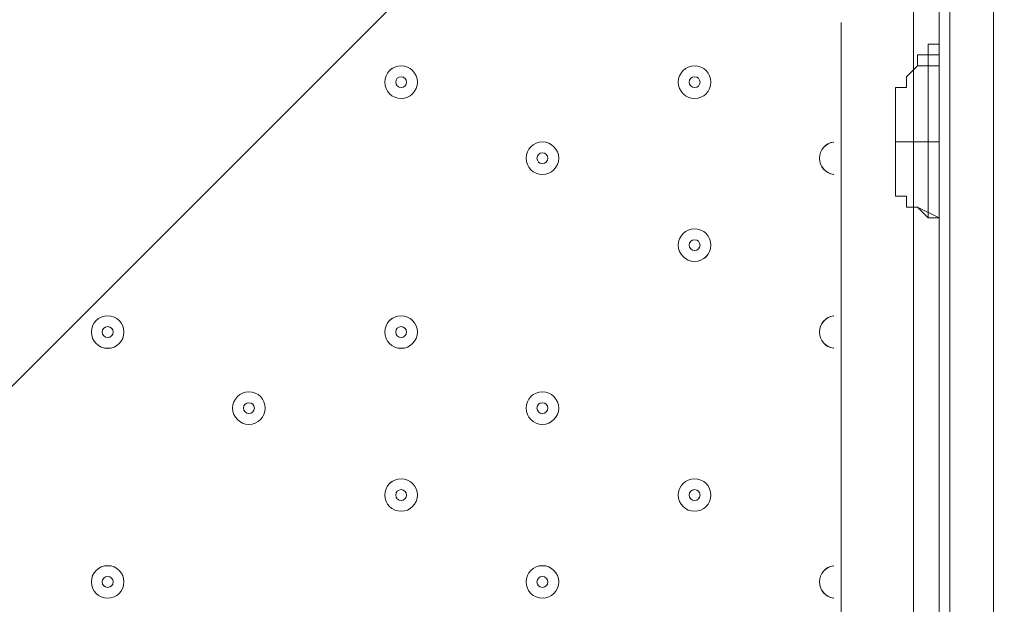
# Model space of a CAD drawing. Units: millimetres. Extents: x -4640 to 12212, y -11655 to 1632.
# Drawn here: x 5864 to 6152, y -5481 to -5310 of the extents above; entities that cross this region are included whole.
import ezdxf

# ---------------------------------------------------------------- set-up
doc = ezdxf.new("R2010")
doc.units = ezdxf.units.MM
doc.header["$MEASUREMENT"] = 0
doc.layers.add('Work Layer', color=7, linetype='Continuous', lineweight=0)

# ---------------------------------------------------------------- blocks, each defined once
blk = doc.blocks.new('Block_1')
at = {"layer": 'Work Layer', "color": 253, "lineweight": 9}
blk.add_line((7555.12, -3723.94), (4775.9, -6503.16), dxfattribs=at)

msp = doc.modelspace()

# ---------------------------------------------------------------- linework, layer by layer
at = {"layer": 'Work Layer', "color": 7, "lineweight": 9}
for p, q in [((6136.09, -6015.57), (6136.09, -5212.29)), ((6148.79, -5212.29), (6148.79, -6053.67)), ((6148.79, -6053.67), (6148.79, -5212.29)), ((6104.34, -5310.72), (6104.34, -5875.87)), ((6129.74, -5317.07), (6129.74, -5317.07)), ((6132.92, -5317.07), (6129.74, -5317.07)), ((6132.92, -5317.07), (6132.92, -5317.07)), ((6132.92, -5317.07), (6132.92, -5317.07)), ((6132.92, -5320.24), (6132.92, -5320.24)), ((6126.57, -5323.42), (6126.57, -5323.42)), ((6126.57, -5323.42), (6129.74, -5323.42)), ((6126.57, -5323.42), (6129.74, -5323.42)), ((6129.74, -5323.42), (6126.57, -5323.42)), ((6129.74, -5323.42), (6129.74, -5323.42)), ((6132.92, -5323.42), (6132.92, -5323.42)), ((6120.22, -5345.64), (6129.74, -5345.64)), ((6129.74, -5345.64), (6132.92, -5345.64)), ((6126.57, -5364.69), (6126.57, -5364.69)), ((6126.57, -5364.69), (6129.74, -5367.87)), ((6126.57, -5364.69), (6132.92, -5367.87))]:
    msp.add_line(p, q, dxfattribs=at)
for points in [[(6132.92, -5171.02), (6132.92, -5199.59), (6132.92, -5212.29), (6132.92, -6015.57)], [(6148.79, -6088.59), (6148.79, -6053.67), (6136.09, -6053.67), (6136.09, -5212.29)], [(6136.09, -5212.29), (6136.09, -6053.67), (6136.09, -6088.59)], [(6148.79, -6088.59), (6148.79, -6053.67), (6148.79, -5212.29)], [(6132.92, -5317.07), (6132.92, -5317.07), (6132.92, -5313.89)], [(6120.22, -5345.64), (6120.22, -5342.47), (6120.22, -5339.29), (6120.22, -5336.12), (6120.22, -5332.94), (6120.22, -5329.77), (6123.39, -5329.77), (6123.39, -5326.59), (6126.57, -5323.42), (6126.57, -5320.24), (6129.74, -5320.24), (6129.74, -5317.07)], [(6132.92, -5317.07), (6132.92, -5317.07), (6129.74, -5317.07)], [(6132.92, -5320.24), (6132.92, -5320.24), (6129.74, -5320.24), (6129.74, -5323.42), (6126.57, -5323.42)], [(6132.92, -5323.42), (6129.74, -5323.42), (6132.92, -5323.42)], [(6129.74, -5323.42), (6129.74, -5323.42), (6129.74, -5326.59), (6129.74, -5329.77), (6129.74, -5332.94), (6129.74, -5336.12), (6129.74, -5339.29), (6129.74, -5342.47), (6129.74, -5345.64)], [(6132.92, -5323.42), (6132.92, -5323.42), (6129.74, -5323.42)], [(6126.57, -5364.69), (6126.57, -5364.69), (6123.39, -5364.69), (6123.39, -5361.52), (6120.22, -5361.52), (6120.22, -5358.34), (6120.22, -5355.17), (6120.22, -5351.99), (6120.22, -5348.82), (6120.22, -5345.64)], [(6129.74, -5345.64), (6129.74, -5345.64), (6129.74, -5348.82), (6129.74, -5351.99), (6129.74, -5355.17), (6129.74, -5358.34), (6129.74, -5361.52), (6129.74, -5364.69), (6129.74, -5367.87)], [(6132.92, -5367.87), (6129.74, -5367.87), (6132.92, -5367.87)], [(6132.92, -5371.04), (6132.92, -5371.04), (6132.92, -5367.87)]]:
    msp.add_lwpolyline(points, dxfattribs=at)
at = {"layer": 'Work Layer', "color": 1, "lineweight": 9}
msp.add_open_spline([(10033.17, -4298.32), (10033.17, -4298.32), (9452.37, -4298.32), (9452.37, -4298.32), (9177.72, -3991.54), (8778.81, -3798.33), (8334.63, -3798.33), (8334.63, -3798.33), (7585.35, -3798.33), (7585.35, -3798.33), (7464.63, -3504.69), (7279.51, -3244.42), (7047.25, -3035.27), (7047.25, -3035.27), (9000.71, -3035.27), (9000.71, -3035.27), (9978.25, -3035.27), (10770.69, -2242.82), (10770.69, -1265.27), (10770.69, -1265.27), (10770.69, -920.81), (10770.69, -920.81), (10770.69, 56.73), (9978.25, 849.19), (9000.71, 849.19), (9000.71, 849.19), (2417.39, 849.19), (2417.39, 849.19), (2169.72, 849.19), (1934.03, 798.15), (1720, 706.29), (1504.09, 800.07), (1266, 852.36), (1015.6, 852.36), (1015.6, 852.36), (-1913.3, 852.36), (-1913.3, 852.36), (-2890.85, 852.36), (-3683.31, 59.9), (-3683.31, -917.64), (-3683.31, -917.64), (-3683.31, -1281.13), (-3683.31, -1281.13), (-3683.31, -2258.68), (-2890.85, -3051.14), (-1913.3, -3051.14), (-1913.3, -3051.14), (-716.96, -3051.14), (-716.96, -3051.14), (-716.96, -3051.14), (-716.96, -3298.13), (-716.96, -3298.13), (-716.96, -3298.13), (-1793.17, -3298.13), (-1793.17, -3298.13), (-2770.72, -3298.13), (-3563.18, -4090.59), (-3563.18, -5068.14), (-3563.18, -5068.14), (-3563.18, -5128.46), (-3563.18, -5128.46), (-3563.18, -6105.99), (-2770.72, -6898.47), (-1793.17, -6898.47), (-1793.17, -6898.47), (-716.96, -6898.47), (-716.96, -6898.47), (-716.96, -6898.47), (-716.96, -7169.47), (-716.96, -7169.47), (-732.6, -7169.07), (-748.21, -7168.49), (-763.93, -7168.49), (-764.28, -7168.49), (-764.5, -7168.49), (-764.83, -7168.49), (-866.43, -7168.49), (-966.49, -7177.01), (-1064.55, -7192.62), (-1162.53, -7177.01), (-1262.5, -7168.49), (-1364, -7168.49), (-1364.34, -7168.49), (-1364.57, -7168.49), (-1364.9, -7168.49), (-1723.49, -7168.49), (-2064.16, -7269.58), (-2356.76, -7446.32), (-3055.55, -7683.05), (-3558.71, -8343.85), (-3558.71, -9122.62), (-3558.71, -9979.37), (-2949.97, -10693.85), (-2141.43, -10857.36), (-1902.11, -10963.72), (-1639.1, -11022.76), (-1365.69, -11022.76), (-1365.34, -11022.76), (-1365.12, -11022.76), (-1364.79, -11022.76), (-1263.19, -11022.76), (-1163.14, -11014.25), (-1065.08, -10998.64), (-967.1, -11014.25), (-867.13, -11022.76), (-765.62, -11022.76), (-765.28, -11022.76), (-765.05, -11022.76), (-764.73, -11022.76), (-663.12, -11022.76), (-563.07, -11014.25), (-465, -10998.63), (-367.02, -11014.25), (-267.04, -11022.76), (-165.54, -11022.76), (-165.19, -11022.76), (-164.97, -11022.76), (-164.64, -11022.76), (-63.04, -11022.76), (37.01, -11014.25), (135.07, -10998.64), (233.05, -11014.25), (333.02, -11022.76), (434.53, -11022.76), (434.87, -11022.76), (435.1, -11022.76), (435.43, -11022.76), (664.26, -11022.76), (885.55, -10980.99), (1091.98, -10905.27), (1301.53, -11016.54), (1540.47, -11079.81), (1794.27, -11079.81), (1794.27, -11079.81), (3890.4, -11079.81), (3890.4, -11079.81), (3994.05, -11102.47), (4101.58, -11114.75), (4212.03, -11114.75), (4212.03, -11114.75), (4742.79, -11114.75), (4742.79, -11114.75), (5106.27, -11449.86), (5591.63, -11654.77), (6124.98, -11654.77), (6124.98, -11654.77), (8376.04, -11654.77), (8376.04, -11654.77), (9502.69, -11654.77), (10416.06, -10741.4), (10416.06, -9614.75), (10416.06, -9614.75), (10416.06, -9515.88), (10416.06, -9515.88), (10416.06, -8389.23), (9502.69, -7475.86), (8376.04, -7475.86), (8376.04, -7475.86), (7120.75, -7475.86), (7120.75, -7475.86), (7161.34, -7446.96), (7200.6, -7416.39), (7238.43, -7384.12), (7238.43, -7384.12), (8334.63, -7384.12), (8334.63, -7384.12), (8778.82, -7384.12), (9177.74, -7190.9), (9452.39, -6884.1), (9452.39, -6884.1), (10033.17, -6884.1), (10033.17, -6884.1), (10585.45, -6884.1), (11033.18, -6436.41), (11033.18, -5884.11), (11033.18, -5884.11), (11033.18, -5298.32), (11033.18, -5298.32), (11033.18, -4746.04), (10585.45, -4298.32), (10033.17, -4298.32)], degree=3, knots=[0, 0, 0, 0, 1, 1, 1, 2, 2, 2, 3, 3, 3, 4, 4, 4, 5, 5, 5, 6, 6, 6, 7, 7, 7, 8, 8, 8, 9, 9, 9, 10, 10, 10, 11, 11, 11, 12, 12, 12, 13, 13, 13, 14, 14, 14, 15, 15, 15, 16, 16, 16, 17, 17, 17, 18, 18, 18, 19, 19, 19, 20, 20, 20, 21, 21, 21, 22, 22, 22, 23, 23, 23, 24, 24, 24, 25, 25, 25, 26, 26, 26, 27, 27, 27, 28, 28, 28, 29, 29, 29, 30, 30, 30, 31, 31, 31, 32, 32, 32, 33, 33, 33, 34, 34, 34, 35, 35, 35, 36, 36, 36, 37, 37, 37, 38, 38, 38, 39, 39, 39, 40, 40, 40, 41, 41, 41, 42, 42, 42, 43, 43, 43, 44, 44, 44, 45, 45, 45, 46, 46, 46, 47, 47, 47, 48, 48, 48, 49, 49, 49, 50, 50, 50, 51, 51, 51, 52, 52, 52, 53, 53, 53, 54, 54, 54, 55, 55, 55, 56, 56, 56, 57, 57, 57, 58, 58, 58, 59, 59, 59, 60, 60, 60, 60], dxfattribs=at)
at = {"layer": 'Work Layer', "color": 253, "lineweight": 9}
msp.add_open_spline([(7592.68, -3799.87), (7691.87, -4043.86), (7746.52, -4310.71), (7746.52, -4590.33), (7746.52, -5750.12), (6806.32, -6690.33), (5646.52, -6690.33), (4486.72, -6690.33), (3546.52, -5750.12), (3546.52, -4590.33), (3546.52, -4254.6), (3625.3, -3937.28), (3765.38, -3655.84)], degree=3, knots=[0, 0, 0, 0, 1, 1, 1, 2, 2, 2, 3, 3, 3, 4, 4, 4, 4], dxfattribs=at)
at = {"layer": 'Work Layer', "color": 140, "lineweight": 9}
msp.add_open_spline([(6125.47, -4580.58), (6125.47, -4580.58), (9112.32, -4580.58), (9112.32, -4580.58), (9664.57, -4580.58), (10112.29, -5028.31), (10112.29, -5580.59), (10112.29, -6132.87), (9664.57, -6580.6), (9112.32, -6580.6), (9112.32, -6580.6), (6125.47, -6580.6), (6125.47, -6580.6), (6125.47, -6580.6), (6125.47, -4580.58), (6125.47, -4580.58)], degree=3, knots=[0, 0, 0, 0, 1, 1, 1, 2, 2, 2, 3, 3, 3, 4, 4, 4, 5, 5, 5, 5], dxfattribs=at)
at = {"layer": 'Work Layer', "color": 7, "lineweight": 9}
for points, knots in [([(5970.99, -5328.18), (5970.99, -5330.81), (5973.12, -5332.94), (5975.76, -5332.94), (5978.39, -5332.94), (5980.52, -5330.81), (5980.52, -5328.18), (5980.52, -5325.55), (5978.39, -5323.41), (5975.76, -5323.41), (5973.12, -5323.41), (5970.99, -5325.55), (5970.99, -5328.18)], [0, 0, 0, 0, 1, 1, 1, 2, 2, 2, 3, 3, 3, 4, 4, 4, 4]), ([(5980.52, -5328.18), (5980.52, -5325.55), (5978.39, -5323.42), (5975.76, -5323.41), (5973.13, -5323.41), (5970.99, -5325.55), (5970.99, -5328.18), (5970.99, -5330.81), (5973.12, -5332.94), (5975.76, -5332.94), (5978.39, -5332.94), (5980.52, -5330.81), (5980.52, -5328.18)], [0, 0, 0, 0, 1, 1, 1, 2, 2, 2, 3, 3, 3, 4, 4, 4, 4]), ([(6056.72, -5328.18), (6056.72, -5330.81), (6058.85, -5332.94), (6061.48, -5332.94), (6064.11, -5332.94), (6066.24, -5330.81), (6066.24, -5328.18), (6066.24, -5325.55), (6064.11, -5323.41), (6061.48, -5323.41), (6058.85, -5323.41), (6056.72, -5325.55), (6056.72, -5328.18)], [0, 0, 0, 0, 1, 1, 1, 2, 2, 2, 3, 3, 3, 4, 4, 4, 4]), ([(6066.24, -5328.18), (6066.24, -5325.55), (6064.11, -5323.42), (6061.48, -5323.41), (6058.85, -5323.41), (6056.72, -5325.55), (6056.72, -5328.18), (6056.72, -5330.81), (6058.85, -5332.94), (6061.48, -5332.94), (6064.11, -5332.94), (6066.24, -5330.81), (6066.24, -5328.18)], [0, 0, 0, 0, 1, 1, 1, 2, 2, 2, 3, 3, 3, 4, 4, 4, 4]), ([(5977.34, -5328.18), (5977.34, -5327.3), (5976.63, -5326.59), (5975.76, -5326.59), (5974.88, -5326.59), (5974.17, -5327.3), (5974.17, -5328.18), (5974.17, -5329.05), (5974.88, -5329.76), (5975.76, -5329.77), (5976.63, -5329.77), (5977.34, -5329.06), (5977.34, -5328.18)], [0, 0, 0, 0, 1, 1, 1, 2, 2, 2, 3, 3, 3, 4, 4, 4, 4]), ([(6063.07, -5328.18), (6063.07, -5327.3), (6062.36, -5326.59), (6061.48, -5326.59), (6060.6, -5326.59), (6059.89, -5327.3), (6059.89, -5328.18), (6059.89, -5329.05), (6060.6, -5329.76), (6061.48, -5329.77), (6062.36, -5329.77), (6063.07, -5329.06), (6063.07, -5328.18)], [0, 0, 0, 0, 1, 1, 1, 2, 2, 2, 3, 3, 3, 4, 4, 4, 4]), ([(6012.27, -5350.4), (6012.27, -5353.03), (6014.4, -5355.16), (6017.03, -5355.16), (6019.66, -5355.16), (6021.79, -5353.03), (6021.79, -5350.4), (6021.79, -5347.77), (6019.66, -5345.64), (6017.03, -5345.64), (6014.4, -5345.64), (6012.27, -5347.77), (6012.27, -5350.4)], [0, 0, 0, 0, 1, 1, 1, 2, 2, 2, 3, 3, 3, 4, 4, 4, 4]), ([(6021.79, -5350.4), (6021.79, -5347.77), (6019.66, -5345.64), (6017.03, -5345.64), (6014.4, -5345.64), (6012.27, -5347.77), (6012.27, -5350.4), (6012.27, -5353.03), (6014.4, -5355.16), (6017.03, -5355.17), (6019.66, -5355.17), (6021.79, -5353.03), (6021.79, -5350.4)], [0, 0, 0, 0, 1, 1, 1, 2, 2, 2, 3, 3, 3, 4, 4, 4, 4]), ([(6102.19, -5345.67), (6099.8, -5345.96), (6097.99, -5347.99), (6097.99, -5350.4), (6097.99, -5352.82), (6099.8, -5354.85), (6102.19, -5355.13)], [0, 0, 0, 0, 1, 1, 1, 2, 2, 2, 2]), ([(6102.09, -5345.69), (6099.74, -5346.02), (6097.99, -5348.03), (6097.99, -5350.4), (6097.99, -5352.78), (6099.74, -5354.79), (6102.09, -5355.12)], [0, 0, 0, 0, 1, 1, 1, 2, 2, 2, 2]), ([(6018.62, -5350.4), (6018.62, -5349.53), (6017.91, -5348.82), (6017.03, -5348.81), (6016.15, -5348.81), (6015.44, -5349.53), (6015.44, -5350.4), (6015.44, -5351.28), (6016.15, -5351.99), (6017.03, -5351.99), (6017.91, -5351.99), (6018.62, -5351.28), (6018.62, -5350.4)], [0, 0, 0, 0, 1, 1, 1, 2, 2, 2, 3, 3, 3, 4, 4, 4, 4]), ([(6056.72, -5375.8), (6056.72, -5378.43), (6058.85, -5380.57), (6061.48, -5380.57), (6064.11, -5380.57), (6066.24, -5378.43), (6066.24, -5375.8), (6066.24, -5373.17), (6064.11, -5371.04), (6061.48, -5371.04), (6058.85, -5371.04), (6056.72, -5373.17), (6056.72, -5375.8)], [0, 0, 0, 0, 1, 1, 1, 2, 2, 2, 3, 3, 3, 4, 4, 4, 4]), ([(6066.24, -5375.8), (6066.24, -5373.17), (6064.11, -5371.04), (6061.48, -5371.04), (6058.85, -5371.04), (6056.72, -5373.17), (6056.72, -5375.8), (6056.72, -5378.43), (6058.85, -5380.57), (6061.48, -5380.57), (6064.11, -5380.57), (6066.24, -5378.44), (6066.24, -5375.8)], [0, 0, 0, 0, 1, 1, 1, 2, 2, 2, 3, 3, 3, 4, 4, 4, 4]), ([(6063.07, -5375.8), (6063.07, -5374.93), (6062.36, -5374.22), (6061.48, -5374.22), (6060.6, -5374.22), (6059.89, -5374.93), (6059.89, -5375.8), (6059.89, -5376.68), (6060.6, -5377.39), (6061.48, -5377.39), (6062.36, -5377.39), (6063.07, -5376.68), (6063.07, -5375.8)], [0, 0, 0, 0, 1, 1, 1, 2, 2, 2, 3, 3, 3, 4, 4, 4, 4]), ([(5885.27, -5401.2), (5885.27, -5403.83), (5887.4, -5405.96), (5890.03, -5405.96), (5892.66, -5405.96), (5894.79, -5403.83), (5894.79, -5401.2), (5894.79, -5398.57), (5892.66, -5396.44), (5890.03, -5396.44), (5887.4, -5396.44), (5885.27, -5398.57), (5885.27, -5401.2)], [0, 0, 0, 0, 1, 1, 1, 2, 2, 2, 3, 3, 3, 4, 4, 4, 4]), ([(5894.79, -5401.2), (5894.79, -5398.57), (5892.66, -5396.44), (5890.03, -5396.44), (5887.4, -5396.44), (5885.27, -5398.57), (5885.27, -5401.2), (5885.27, -5403.83), (5887.4, -5405.96), (5890.03, -5405.97), (5892.66, -5405.97), (5894.79, -5403.83), (5894.79, -5401.2)], [0, 0, 0, 0, 1, 1, 1, 2, 2, 2, 3, 3, 3, 4, 4, 4, 4]), ([(5970.99, -5401.2), (5970.99, -5403.83), (5973.12, -5405.96), (5975.76, -5405.96), (5978.39, -5405.96), (5980.52, -5403.83), (5980.52, -5401.2), (5980.52, -5398.57), (5978.39, -5396.44), (5975.76, -5396.44), (5973.12, -5396.44), (5970.99, -5398.57), (5970.99, -5401.2)], [0, 0, 0, 0, 1, 1, 1, 2, 2, 2, 3, 3, 3, 4, 4, 4, 4]), ([(5980.52, -5401.2), (5980.52, -5398.57), (5978.39, -5396.44), (5975.76, -5396.44), (5973.13, -5396.44), (5970.99, -5398.57), (5970.99, -5401.2), (5970.99, -5403.83), (5973.12, -5405.96), (5975.76, -5405.97), (5978.39, -5405.97), (5980.52, -5403.83), (5980.52, -5401.2)], [0, 0, 0, 0, 1, 1, 1, 2, 2, 2, 3, 3, 3, 4, 4, 4, 4]), ([(6102.19, -5396.47), (6099.8, -5396.76), (6097.99, -5398.79), (6097.99, -5401.2), (6097.99, -5403.62), (6099.8, -5405.65), (6102.19, -5405.93)], [0, 0, 0, 0, 1, 1, 1, 2, 2, 2, 2]), ([(6102.09, -5396.49), (6099.74, -5396.82), (6097.99, -5398.83), (6097.99, -5401.2), (6097.99, -5403.58), (6099.74, -5405.59), (6102.09, -5405.92)], [0, 0, 0, 0, 1, 1, 1, 2, 2, 2, 2]), ([(5891.62, -5401.2), (5891.62, -5400.33), (5890.91, -5399.62), (5890.03, -5399.62), (5889.15, -5399.62), (5888.44, -5400.33), (5888.44, -5401.2), (5888.44, -5402.08), (5889.15, -5402.79), (5890.03, -5402.79), (5890.91, -5402.79), (5891.62, -5402.08), (5891.62, -5401.2)], [0, 0, 0, 0, 1, 1, 1, 2, 2, 2, 3, 3, 3, 4, 4, 4, 4]), ([(5977.34, -5401.2), (5977.34, -5400.33), (5976.63, -5399.62), (5975.76, -5399.62), (5974.88, -5399.62), (5974.17, -5400.33), (5974.17, -5401.2), (5974.17, -5402.08), (5974.88, -5402.79), (5975.76, -5402.79), (5976.63, -5402.79), (5977.34, -5402.08), (5977.34, -5401.2)], [0, 0, 0, 0, 1, 1, 1, 2, 2, 2, 3, 3, 3, 4, 4, 4, 4]), ([(5926.54, -5423.43), (5926.54, -5426.06), (5928.67, -5428.19), (5931.3, -5428.19), (5933.93, -5428.19), (5936.07, -5426.06), (5936.07, -5423.43), (5936.07, -5420.8), (5933.93, -5418.67), (5931.3, -5418.67), (5928.67, -5418.67), (5926.54, -5420.8), (5926.54, -5423.43)], [0, 0, 0, 0, 1, 1, 1, 2, 2, 2, 3, 3, 3, 4, 4, 4, 4]), ([(5936.07, -5423.43), (5936.07, -5420.8), (5933.94, -5418.67), (5931.3, -5418.67), (5928.67, -5418.67), (5926.54, -5420.8), (5926.54, -5423.43), (5926.54, -5426.06), (5928.67, -5428.19), (5931.3, -5428.19), (5933.93, -5428.19), (5936.07, -5426.06), (5936.07, -5423.43)], [0, 0, 0, 0, 1, 1, 1, 2, 2, 2, 3, 3, 3, 4, 4, 4, 4]), ([(6012.27, -5423.43), (6012.27, -5426.06), (6014.4, -5428.19), (6017.03, -5428.19), (6019.66, -5428.19), (6021.79, -5426.06), (6021.79, -5423.43), (6021.79, -5420.8), (6019.66, -5418.67), (6017.03, -5418.67), (6014.4, -5418.67), (6012.27, -5420.8), (6012.27, -5423.43)], [0, 0, 0, 0, 1, 1, 1, 2, 2, 2, 3, 3, 3, 4, 4, 4, 4]), ([(6021.79, -5423.43), (6021.79, -5420.8), (6019.66, -5418.67), (6017.03, -5418.67), (6014.4, -5418.67), (6012.27, -5420.8), (6012.27, -5423.43), (6012.27, -5426.06), (6014.4, -5428.19), (6017.03, -5428.19), (6019.66, -5428.19), (6021.79, -5426.06), (6021.79, -5423.43)], [0, 0, 0, 0, 1, 1, 1, 2, 2, 2, 3, 3, 3, 4, 4, 4, 4]), ([(5932.89, -5423.43), (5932.89, -5422.55), (5932.18, -5421.84), (5931.3, -5421.84), (5930.43, -5421.84), (5929.72, -5422.55), (5929.72, -5423.43), (5929.72, -5424.3), (5930.43, -5425.02), (5931.3, -5425.02), (5932.18, -5425.02), (5932.89, -5424.31), (5932.89, -5423.43)], [0, 0, 0, 0, 1, 1, 1, 2, 2, 2, 3, 3, 3, 4, 4, 4, 4]), ([(6018.62, -5423.43), (6018.62, -5422.55), (6017.91, -5421.84), (6017.03, -5421.84), (6016.15, -5421.84), (6015.44, -5422.55), (6015.44, -5423.43), (6015.44, -5424.3), (6016.15, -5425.02), (6017.03, -5425.02), (6017.91, -5425.02), (6018.62, -5424.31), (6018.62, -5423.43)], [0, 0, 0, 0, 1, 1, 1, 2, 2, 2, 3, 3, 3, 4, 4, 4, 4]), ([(5970.99, -5448.83), (5970.99, -5451.46), (5973.12, -5453.59), (5975.76, -5453.59), (5978.39, -5453.59), (5980.52, -5451.46), (5980.52, -5448.83), (5980.52, -5446.2), (5978.39, -5444.07), (5975.76, -5444.07), (5973.12, -5444.07), (5970.99, -5446.2), (5970.99, -5448.83)], [0, 0, 0, 0, 1, 1, 1, 2, 2, 2, 3, 3, 3, 4, 4, 4, 4]), ([(5980.52, -5448.83), (5980.52, -5446.2), (5978.39, -5444.07), (5975.76, -5444.07), (5973.13, -5444.07), (5970.99, -5446.2), (5970.99, -5448.83), (5970.99, -5451.46), (5973.12, -5453.59), (5975.76, -5453.59), (5978.39, -5453.59), (5980.52, -5451.46), (5980.52, -5448.83)], [0, 0, 0, 0, 1, 1, 1, 2, 2, 2, 3, 3, 3, 4, 4, 4, 4]), ([(6056.72, -5448.83), (6056.72, -5451.46), (6058.85, -5453.59), (6061.48, -5453.59), (6064.11, -5453.59), (6066.24, -5451.46), (6066.24, -5448.83), (6066.24, -5446.2), (6064.11, -5444.07), (6061.48, -5444.07), (6058.85, -5444.07), (6056.72, -5446.2), (6056.72, -5448.83)], [0, 0, 0, 0, 1, 1, 1, 2, 2, 2, 3, 3, 3, 4, 4, 4, 4]), ([(6066.24, -5448.83), (6066.24, -5446.2), (6064.11, -5444.07), (6061.48, -5444.07), (6058.85, -5444.07), (6056.72, -5446.2), (6056.72, -5448.83), (6056.72, -5451.46), (6058.85, -5453.59), (6061.48, -5453.59), (6064.11, -5453.59), (6066.24, -5451.46), (6066.24, -5448.83)], [0, 0, 0, 0, 1, 1, 1, 2, 2, 2, 3, 3, 3, 4, 4, 4, 4]), ([(5977.34, -5448.83), (5977.34, -5447.95), (5976.63, -5447.24), (5975.76, -5447.24), (5974.88, -5447.24), (5974.17, -5447.95), (5974.17, -5448.83), (5974.17, -5449.71), (5974.88, -5450.42), (5975.76, -5450.42), (5976.63, -5450.42), (5977.34, -5449.71), (5977.34, -5448.83)], [0, 0, 0, 0, 1, 1, 1, 2, 2, 2, 3, 3, 3, 4, 4, 4, 4]), ([(6063.07, -5448.83), (6063.07, -5447.95), (6062.36, -5447.24), (6061.48, -5447.24), (6060.6, -5447.24), (6059.89, -5447.95), (6059.89, -5448.83), (6059.89, -5449.71), (6060.6, -5450.42), (6061.48, -5450.42), (6062.36, -5450.42), (6063.07, -5449.71), (6063.07, -5448.83)], [0, 0, 0, 0, 1, 1, 1, 2, 2, 2, 3, 3, 3, 4, 4, 4, 4]), ([(5885.27, -5474.23), (5885.27, -5476.86), (5887.4, -5478.99), (5890.03, -5478.99), (5892.66, -5478.99), (5894.79, -5476.86), (5894.79, -5474.23), (5894.79, -5471.6), (5892.66, -5469.47), (5890.03, -5469.47), (5887.4, -5469.47), (5885.27, -5471.6), (5885.27, -5474.23)], [0, 0, 0, 0, 1, 1, 1, 2, 2, 2, 3, 3, 3, 4, 4, 4, 4]), ([(5894.79, -5474.23), (5894.79, -5471.6), (5892.66, -5469.47), (5890.03, -5469.47), (5887.4, -5469.47), (5885.27, -5471.6), (5885.27, -5474.23), (5885.27, -5476.86), (5887.4, -5478.99), (5890.03, -5478.99), (5892.66, -5478.99), (5894.79, -5476.86), (5894.79, -5474.23)], [0, 0, 0, 0, 1, 1, 1, 2, 2, 2, 3, 3, 3, 4, 4, 4, 4]), ([(6012.27, -5474.23), (6012.27, -5476.86), (6014.4, -5478.99), (6017.03, -5478.99), (6019.66, -5478.99), (6021.79, -5476.86), (6021.79, -5474.23), (6021.79, -5471.6), (6019.66, -5469.47), (6017.03, -5469.47), (6014.4, -5469.47), (6012.27, -5471.6), (6012.27, -5474.23)], [0, 0, 0, 0, 1, 1, 1, 2, 2, 2, 3, 3, 3, 4, 4, 4, 4]), ([(6021.79, -5474.23), (6021.79, -5471.6), (6019.66, -5469.47), (6017.03, -5469.47), (6014.4, -5469.47), (6012.27, -5471.6), (6012.27, -5474.23), (6012.27, -5476.86), (6014.4, -5478.99), (6017.03, -5478.99), (6019.66, -5478.99), (6021.79, -5476.86), (6021.79, -5474.23)], [0, 0, 0, 0, 1, 1, 1, 2, 2, 2, 3, 3, 3, 4, 4, 4, 4]), ([(6102.19, -5469.5), (6099.8, -5469.78), (6097.99, -5471.81), (6097.99, -5474.23), (6097.99, -5476.64), (6099.8, -5478.67), (6102.19, -5478.96)], [0, 0, 0, 0, 1, 1, 1, 2, 2, 2, 2]), ([(6102.09, -5469.51), (6099.74, -5469.84), (6097.99, -5471.85), (6097.99, -5474.23), (6097.99, -5476.6), (6099.74, -5478.62), (6102.09, -5478.94)], [0, 0, 0, 0, 1, 1, 1, 2, 2, 2, 2]), ([(5891.62, -5474.23), (5891.62, -5473.35), (5890.91, -5472.64), (5890.03, -5472.64), (5889.15, -5472.64), (5888.44, -5473.35), (5888.44, -5474.23), (5888.44, -5475.1), (5889.15, -5475.82), (5890.03, -5475.82), (5890.91, -5475.82), (5891.62, -5475.11), (5891.62, -5474.23)], [0, 0, 0, 0, 1, 1, 1, 2, 2, 2, 3, 3, 3, 4, 4, 4, 4]), ([(6018.62, -5474.23), (6018.62, -5473.35), (6017.91, -5472.64), (6017.03, -5472.64), (6016.15, -5472.64), (6015.44, -5473.35), (6015.44, -5474.23), (6015.44, -5475.1), (6016.15, -5475.82), (6017.03, -5475.82), (6017.91, -5475.82), (6018.62, -5475.11), (6018.62, -5474.23)], [0, 0, 0, 0, 1, 1, 1, 2, 2, 2, 3, 3, 3, 4, 4, 4, 4])]:
    msp.add_open_spline(points, degree=3, knots=knots, dxfattribs=at)

# ---------------------------------------------------------------- block references
at = {"layer": 'Work Layer'}
msp.add_blockref('Block_1', (0, 0), dxfattribs=at)

doc.saveas('drawing.dxf')
